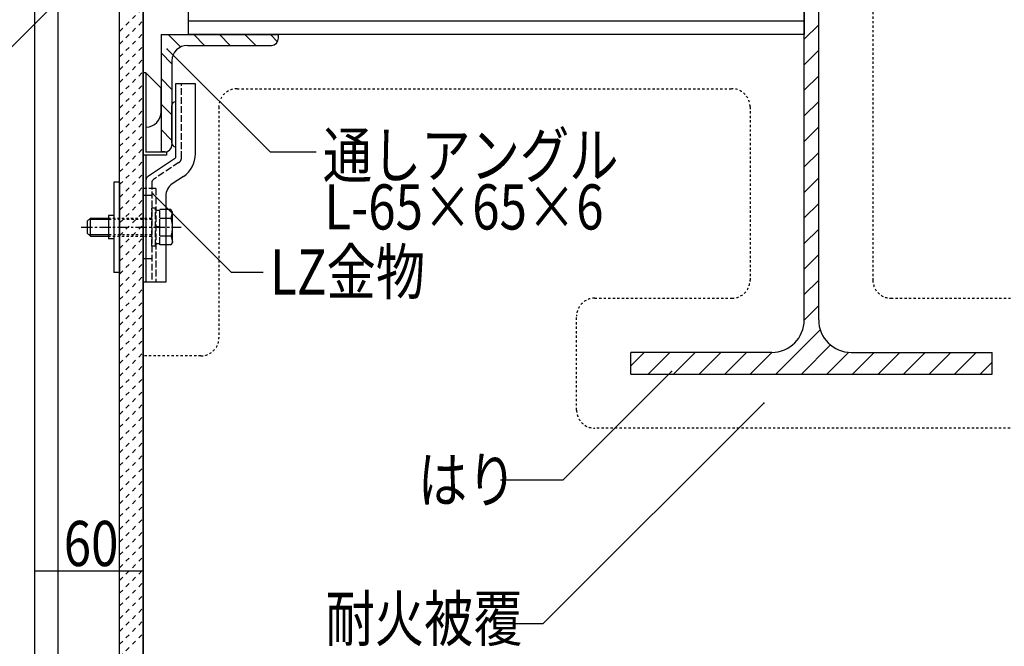
# Model space of a CAD drawing. Extents: x 995 to 5195, y 562 to 3522.
# Drawn here: x 4152 to 4697, y 1216 to 1563 of the extents above; entities that cross this region are included whole.
import ezdxf

# ---------------------------------------------------------------- set-up
doc = ezdxf.new("R2010")
doc.units = 0
doc.header["$MEASUREMENT"] = 0
for name, pattern in [('CENTER1', [10, 6.25, -1.25, 1.25, -1.25]), ('DASHED1', [2.5, 1.25, -1.25]), ('DASHED2', [5, 2.5, -2.5]), ('DASHED3', [5, 3.75, -1.25])]:
    doc.linetypes.add(name, pattern=pattern)
for name, color, linetype in [('_0-0_メ__ス', 7, 'CONTINUOUS'), ('_0-1_躯体', 7, 'CONTINUOUS'), ('_0-2_金物', 7, 'CONTINUOUS'), ('_0-3_鋼材', 7, 'CONTINUOUS'), ('_0-4_その他資材', 7, 'CONTINUOUS'), ('_0-9_部材名__寸法', 7, 'CONTINUOUS')]:
    doc.layers.add(name, color=color, linetype=linetype)
doc.styles.get("Standard").update_dxf_attribs({"font": 'txt', "bigfont": 'bigfont.shx'})

msp = doc.modelspace()

# ---------------------------------------------------------------- linework, layer by layer
at = {"layer": '_0-0_メ__ス', "color": 2, "linetype": 'Continuous'}
for p, q in [((4160.41, 999.6), (4160.41, 1652.2)), ((4173.41, 999.6), (4173.41, 1652.2)), ((4207.41, 999.6), (4207.41, 1652.2)), ((4220.41, 999.6), (4220.41, 1652.2))]:
    msp.add_line(p, q, dxfattribs=at)
at = {"layer": '_0-1_躯体', "color": 3, "linetype": 'Continuous'}
for p, q in [((4586.41, 1396.76), (4586.41, 1636.76)), ((4594.41, 1396.76), (4594.41, 1636.76)), ((4568.41, 1378.76), (4490.41, 1378.76)), ((4490.41, 1366.76), (4490.41, 1378.76)), ((4612.41, 1378.76), (4690.41, 1378.76)), ((4690.41, 1366.76), (4690.41, 1378.76)), ((4490.41, 1366.76), (4690.41, 1366.76))]:
    msp.add_line(p, q, dxfattribs=at)
at = {"layer": '_0-1_躯体', "color": 7, "linetype": 'Continuous'}
for p, q in [((4586.41, 1552.19), (4594.41, 1560.18)), ((4586.41, 1538.04), (4594.41, 1546.04)), ((4586.41, 1523.9), (4594.41, 1531.9)), ((4586.41, 1509.76), (4594.41, 1517.76)), ((4586.41, 1495.62), (4594.41, 1503.62)), ((4586.41, 1481.48), (4594.41, 1489.47)), ((4586.41, 1467.33), (4594.41, 1475.33)), ((4586.41, 1453.19), (4594.41, 1461.19)), ((4586.41, 1439.05), (4594.41, 1447.05)), ((4586.41, 1424.91), (4594.41, 1432.91)), ((4586.41, 1410.77), (4594.41, 1418.76)), ((4586.41, 1396.62), (4594.41, 1404.62)), ((4570.69, 1366.76), (4595.25, 1391.32)), ((4584.83, 1366.76), (4600.95, 1382.88)), ((4490.41, 1371.33), (4497.84, 1378.76)), ((4499.98, 1366.76), (4511.98, 1378.76)), ((4514.12, 1366.76), (4526.12, 1378.76)), ((4528.26, 1366.76), (4540.26, 1378.76)), ((4542.4, 1366.76), (4554.4, 1378.76)), ((4556.55, 1366.76), (4568.55, 1378.76)), ((4598.97, 1366.76), (4611.03, 1378.81)), ((4613.11, 1366.76), (4625.11, 1378.76)), ((4627.26, 1366.76), (4639.26, 1378.76)), ((4641.4, 1366.76), (4653.4, 1378.76)), ((4655.54, 1366.76), (4667.54, 1378.76)), ((4669.68, 1366.76), (4681.68, 1378.76)), ((4683.82, 1366.76), (4690.41, 1373.34))]:
    msp.add_line(p, q, dxfattribs=at)
at = {"layer": '_0-1_躯体', "color": 3, "linetype": 'Continuous'}
for centre, start, end in [((4568.41, 1396.76), 270, 0), ((4612.41, 1396.76), 180, 270)]:
    msp.add_arc(centre, 18, start, end, dxfattribs=at)
at = {"layer": '_0-2_金物', "color": 2, "linetype": 'Continuous'}
for p, q in [((4222.01, 1533.56), (4220.41, 1533.56)), ((4220.41, 1533.56), (4220.41, 1417.56)), ((4222.01, 1533.56), (4222.01, 1489.56)), ((4222.01, 1533.56), (4230.41, 1525.16)), ((4238.41, 1527.56), (4238.41, 1486.49)), ((4249.41, 1527.56), (4238.41, 1527.56)), ((4249.41, 1488.63), (4249.41, 1527.56)), ((4230.41, 1511.96), (4230.41, 1525.16)), ((4236.41, 1494.56), (4236.41, 1515.56)), ((4233.41, 1489.56), (4222.01, 1489.56)), ((4233.41, 1489.56), (4233.41, 1487.96)), ((4233.41, 1487.96), (4220.41, 1487.96)), ((4222.01, 1487.96), (4222.01, 1469.56)), ((4223.34, 1476.45), (4238.41, 1486.49)), ((4207.41, 1473.06), (4204.21, 1473.06)), ((4204.21, 1473.06), (4204.21, 1423.06)), ((4207.41, 1473.06), (4207.41, 1423.06)), ((4222.01, 1473.95), (4222.01, 1417.56)), ((4242.73, 1476.15), (4236.57, 1472.05)), ((4233.01, 1465.39), (4233.01, 1417.56)), ((4235.81, 1457.87), (4233.01, 1457.87)), ((4236.71, 1456.31), (4235.81, 1457.87)), ((4235.88, 1452.96), (4236.71, 1456.31)), ((4236.71, 1439.81), (4236.71, 1456.31)), ((4189.72, 1451.56), (4191.21, 1453.06)), ((4189.72, 1444.56), (4189.72, 1451.56)), ((4201.21, 1452.36), (4190.51, 1452.36)), ((4191.21, 1453.06), (4201.21, 1453.06)), ((4191.21, 1443.06), (4191.21, 1453.06)), ((4204.21, 1454.56), (4201.21, 1454.56)), ((4201.21, 1454.56), (4201.21, 1441.56)), ((4235.88, 1452.97), (4233.01, 1452.97)), ((4189.72, 1444.56), (4191.21, 1443.06)), ((4201.21, 1443.76), (4190.51, 1443.76)), ((4191.21, 1443.06), (4201.21, 1443.06)), ((4204.21, 1441.56), (4201.21, 1441.56)), ((4235.88, 1443.15), (4233.01, 1443.15)), ((4236.71, 1439.81), (4235.81, 1438.24)), ((4235.88, 1443.15), (4236.71, 1439.81)), ((4235.81, 1438.24), (4233.01, 1438.24)), ((4207.41, 1423.06), (4204.21, 1423.06)), ((4227.41, 1417.56), (4220.41, 1417.56)), ((4233.01, 1417.56), (4222.01, 1417.56))]:
    msp.add_line(p, q, dxfattribs=at)
at = {"layer": '_0-2_金物', "color": 2, "linetype": 'DASHED3'}
for p, q in [((4241.61, 1486.38), (4241.61, 1527.56)), ((4240.27, 1483.89), (4226.1, 1474.44)), ((4225.21, 1472.77), (4225.21, 1417.56)), ((4227.41, 1469.56), (4220.41, 1469.56)), ((4222.01, 1469.56), (4222.01, 1465.56)), ((4227.41, 1469.56), (4227.41, 1417.56)), ((4222.01, 1465.56), (4220.41, 1465.56)), ((4225.21, 1465.56), (4222.01, 1465.56)), ((4222.01, 1465.56), (4222.01, 1417.56)), ((4225.21, 1437.56), (4225.21, 1458.56)), ((4227.21, 1458.56), (4225.21, 1458.56)), ((4227.21, 1437.56), (4227.21, 1458.56)), ((4229.71, 1457.25), (4227.21, 1457.25)), ((4233.01, 1457.87), (4229.71, 1457.87)), ((4229.71, 1438.24), (4229.71, 1457.87)), ((4229.71, 1438.86), (4229.71, 1457.25)), ((4233.01, 1452.97), (4229.71, 1452.97)), ((4229.71, 1448.26), (4227.21, 1448.26)), ((4229.71, 1447.86), (4227.21, 1447.86)), ((4233.01, 1443.15), (4229.71, 1443.15)), ((4227.21, 1437.56), (4225.21, 1437.56)), ((4229.71, 1438.86), (4227.21, 1438.86)), ((4233.01, 1438.24), (4229.71, 1438.24)), ((4222.01, 1430.56), (4220.41, 1430.56)), ((4225.21, 1430.56), (4222.01, 1430.56))]:
    msp.add_line(p, q, dxfattribs=at)
at = {"layer": '_0-2_金物', "color": 2, "linetype": 'DASHED1'}
for p, q in [((4201.21, 1453.06), (4225.21, 1453.06)), ((4225.21, 1452.36), (4201.21, 1452.36)), ((4225.21, 1443.76), (4201.21, 1443.76)), ((4201.21, 1443.06), (4225.21, 1443.06))]:
    msp.add_line(p, q, dxfattribs=at)
at = {"layer": '_0-2_金物', "color": 2, "linetype": 'CENTER1'}
msp.add_line((4186.22, 1448.06), (4241.47, 1448.06), dxfattribs=at)
at = {"layer": '_0-2_金物', "color": 2, "linetype": 'Continuous'}
for centre, radius, start, end in [((4238.41, 1515.56), 2, 90, 180), ((4222.01, 1511.96), 8.4, 270, 0), ((4238.41, 1494.56), 2, 180, 270), ((4234.41, 1488.63), 15, 303.6901, 0), ((4225.01, 1473.95), 3, 123.6901, 180), ((4241.01, 1465.39), 8, 123.6901, 180), ((4221.71, 1448.06), 15, 340.9035, 19.0971)]:
    msp.add_arc(centre, radius, start, end, dxfattribs=at)
at = {"layer": '_0-2_金物', "color": 2, "linetype": 'DASHED3'}
for centre, radius, start, end in [((4238.61, 1486.38), 3, 303.6901, 0), ((4227.21, 1472.77), 2, 123.6901, 180)]:
    msp.add_arc(centre, radius, start, end, dxfattribs=at)
at = {"layer": '_0-3_鋼材', "color": 3, "linetype": 'Continuous'}
for p, q in [((4245.41, 1654.76), (4245.41, 1554.76)), ((4586.41, 1633.55), (4586.41, 1554.76)), ((4586.41, 1562.26), (4245.41, 1562.26)), ((4230.41, 1554.76), (4295.41, 1554.76)), ((4230.41, 1554.76), (4230.41, 1489.76)), ((4586.41, 1554.76), (4245.41, 1554.76)), ((4295.41, 1552.76), (4295.41, 1554.76)), ((4244.91, 1548.76), (4291.41, 1548.76)), ((4236.41, 1540.26), (4236.41, 1493.76)), ((4232.41, 1489.76), (4230.41, 1489.76))]:
    msp.add_line(p, q, dxfattribs=at)
at = {"layer": '_0-3_鋼材', "color": 7, "linetype": 'Continuous'}
for p, q in [((4234.36, 1554.76), (4241.2, 1547.91)), ((4248.5, 1554.76), (4254.5, 1548.76)), ((4262.64, 1554.76), (4268.64, 1548.76)), ((4276.78, 1554.76), (4282.78, 1548.76)), ((4290.92, 1554.76), (4294.89, 1550.79)), ((4230.41, 1544.56), (4236.41, 1538.56)), ((4230.41, 1530.42), (4236.41, 1524.42)), ((4230.41, 1516.28), (4236.41, 1510.28)), ((4230.41, 1502.14), (4236.41, 1496.14))]:
    msp.add_line(p, q, dxfattribs=at)
at = {"layer": '_0-3_鋼材', "color": 3, "linetype": 'Continuous'}
for centre, radius, start, end in [((4244.91, 1540.26), 8.5, 90, 180), ((4291.41, 1552.76), 4, 270, 0), ((4232.41, 1493.76), 4, 270, 0)]:
    msp.add_arc(centre, radius, start, end, dxfattribs=at)
at = {"layer": '_0-4_その他資材', "color": 7, "linetype": 'Continuous'}
for p, q in [((4207.41, 999.6), (4207.41, 1652.2)), ((4220.4, 1652.2), (4220.41, 999.6))]:
    msp.add_line(p, q, dxfattribs=at)
at = {"layer": '_0-4_その他資材', "color": 7, "linetype": 'DASHED1'}
for p, q in [((4624.41, 1614.76), (4624.41, 1418.76)), ((4272.41, 1524.76), (4546.41, 1524.76)), ((4262.41, 1514.76), (4262.41, 1386.8)), ((4556.41, 1514.76), (4556.41, 1418.76)), ((4470.41, 1408.76), (4546.41, 1408.76)), ((4634.41, 1408.76), (4710.41, 1408.76)), ((4460.41, 1346.76), (4460.41, 1398.76)), ((4252.41, 1376.8), (4220.41, 1376.8)), ((4710.41, 1336.76), (4470.41, 1336.76))]:
    msp.add_line(p, q, dxfattribs=at)
at = {"layer": '_0-4_その他資材', "color": 7, "linetype": 'DASHED2'}
for p, q in [((4207.41, 1556.5), (4220.41, 1569.5)), ((4207.41, 1549.43), (4220.41, 1562.43)), ((4207.41, 1542.35), (4220.41, 1555.35)), ((4207.41, 1535.28), (4220.41, 1548.28)), ((4207.41, 1528.21), (4220.41, 1541.21)), ((4207.41, 1521.14), (4220.41, 1534.14)), ((4207.41, 1514.07), (4220.41, 1527.07)), ((4207.41, 1507), (4220.41, 1520)), ((4207.41, 1499.93), (4220.41, 1512.93)), ((4207.41, 1492.86), (4220.41, 1505.86)), ((4207.41, 1485.79), (4220.41, 1498.79)), ((4207.41, 1478.71), (4220.41, 1491.71)), ((4207.41, 1471.64), (4220.41, 1484.64)), ((4207.41, 1464.57), (4220.41, 1477.57)), ((4207.41, 1457.5), (4220.41, 1470.5)), ((4207.41, 1450.43), (4220.41, 1463.43)), ((4207.41, 1443.36), (4220.41, 1456.36)), ((4207.41, 1436.29), (4220.41, 1449.29)), ((4207.41, 1429.22), (4220.41, 1442.22)), ((4207.41, 1422.15), (4220.41, 1435.15)), ((4207.41, 1415.07), (4220.41, 1428.07)), ((4207.41, 1408), (4220.41, 1421)), ((4207.41, 1400.93), (4220.41, 1413.93)), ((4207.41, 1393.86), (4220.41, 1406.86)), ((4207.41, 1386.79), (4220.41, 1399.79)), ((4207.41, 1379.72), (4220.41, 1392.72)), ((4207.41, 1372.65), (4220.41, 1385.65)), ((4207.41, 1365.58), (4220.41, 1378.58)), ((4207.41, 1358.51), (4220.41, 1371.51)), ((4207.41, 1351.44), (4220.41, 1364.44)), ((4207.41, 1344.36), (4220.41, 1357.36)), ((4207.41, 1337.29), (4220.41, 1350.29)), ((4207.41, 1330.22), (4220.41, 1343.22)), ((4207.41, 1323.15), (4220.41, 1336.15)), ((4207.41, 1316.08), (4220.41, 1329.08)), ((4207.41, 1309.01), (4220.41, 1322.01)), ((4207.41, 1301.94), (4220.41, 1314.94)), ((4207.41, 1294.87), (4220.41, 1307.87)), ((4207.41, 1287.8), (4220.41, 1300.8)), ((4207.41, 1280.72), (4220.41, 1293.72)), ((4207.41, 1273.65), (4220.41, 1286.65)), ((4207.41, 1266.58), (4220.41, 1279.58)), ((4207.41, 1259.51), (4220.41, 1272.51)), ((4207.41, 1252.44), (4220.41, 1265.44)), ((4207.41, 1245.37), (4220.41, 1258.37)), ((4207.41, 1238.3), (4220.41, 1251.3)), ((4207.41, 1231.23), (4220.41, 1244.23)), ((4207.41, 1224.16), (4220.41, 1237.16)), ((4207.41, 1217.09), (4220.41, 1230.08)), ((4207.41, 1210.01), (4220.41, 1223.01))]:
    msp.add_line(p, q, dxfattribs=at)
at = {"layer": '_0-4_その他資材', "color": 7, "linetype": 'DASHED1'}
for centre, start, end in [((4272.41, 1514.76), 90, 180), ((4546.41, 1514.76), 0, 90), ((4546.41, 1418.76), 270, 0), ((4634.41, 1418.76), 180, 270), ((4470.41, 1398.76), 90, 180), ((4252.41, 1386.8), 270, 0), ((4470.41, 1346.76), 180, 270)]:
    msp.add_arc(centre, 10, start, end, dxfattribs=at)
at = {"layer": '_0-9_部材名__寸法', "color": 7, "linetype": 'Continuous'}
for p, q in [((4257.86, 1658.13), (4053.92, 1454.18)), ((4233.8, 1546.76), (4290.74, 1489.82)), ((4290.74, 1489.82), (4316.29, 1489.82)), ((4225.72, 1466.49), (4269.1, 1423.11)), ((4269.1, 1423.11), (4286.88, 1423.11)), ((4512.89, 1368.07), (4452.93, 1308.12)), ((4564.09, 1350.7), (4441.91, 1228.53)), ((4418.31, 1308.12), (4452.93, 1308.12)), ((4160.41, 1257.85), (4220.41, 1257.85)), ((4421.47, 1228.53), (4441.91, 1228.53))]:
    msp.add_line(p, q, dxfattribs=at)
at = {"layer": '_0-9_部材名__寸法', "color": 7}
for p in [(4233.8, 1546.76), (4225.72, 1466.49), (4512.89, 1368.07), (4564.09, 1350.7), (4160.41, 1257.85), (4220.41, 1257.85)]:
    msp.add_point(p, dxfattribs=at)

# ---------------------------------------------------------------- texts
at = {"layer": '_0-9_部材名__寸法', "color": 7, "width": 0.8}
for s, p in [('通しアングル', (4319.88, 1475.47)), ('L-65×65×6', (4320.76, 1446.8)), ('LZ金物', (4290.7, 1410.77)), ('はり', (4372.57, 1295.62)), ('60', (4176.48, 1260.42)), ('耐火被覆', (4321.36, 1218.81))]:
    msp.add_text(s, height=25, dxfattribs=at).set_placement(p)

doc.saveas('drawing.dxf')
